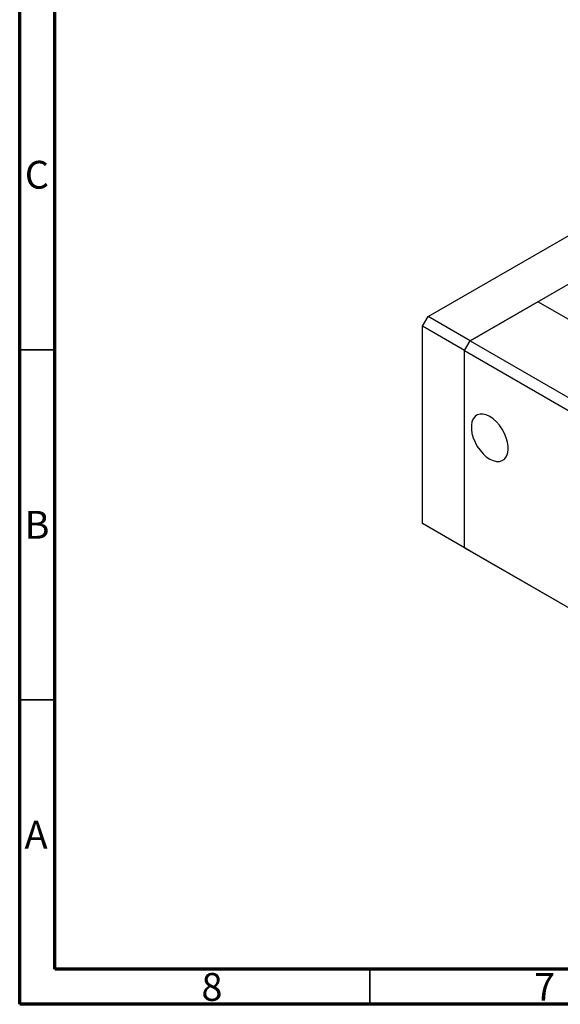
# Model space of a CAD drawing. Units: millimetres. Extents: x 15 to 460, y 5 to 292.
# Drawn here: x 15 to 92, y 5 to 146 of the extents above; entities that cross this region are included whole.
import ezdxf

# ---------------------------------------------------------------- set-up
doc = ezdxf.new("R2010")
doc.units = ezdxf.units.MM
doc.styles.add('SLDTEXTSTYLE0', font='TXT', dxfattribs={"width": 0.75})

msp = doc.modelspace()

# ---------------------------------------------------------------- linework, layer by layer
at = {"color": 7, "linetype": 'Continuous', "lineweight": 70}
for p, q in [((15, 5), (15, 292)), ((20, 10), (20, 287)), ((410, 10), (20, 10)), ((415, 5), (15, 5))]:
    msp.add_line(p, q, dxfattribs=at)
at = {"color": 7, "linetype": 'Continuous', "lineweight": 25}
for p, q in [((73.3406, 103.2212), (101.7173, 119.5987)), ((79.3357, 99.7612), (107.7123, 116.1386)), ((89.0277, 105.3549), (79.3357, 99.7612)), ((151.3765, 69.3706), (89.0277, 105.3549)), ((72.5413, 101.8367), (73.3406, 103.2212)), ((79.3357, 99.7612), (73.3406, 103.2212)), ((78.5363, 98.3767), (72.5413, 101.8367)), ((72.5413, 73.6801), (72.5413, 101.8367)), ((78.5363, 98.3767), (79.3357, 99.7612)), ((79.3357, 99.7612), (141.6844, 63.7769)), ((78.5363, 70.2201), (78.5363, 98.3767)), ((78.5363, 98.3767), (140.8851, 62.3924)), ((78.5363, 70.2201), (72.5413, 73.6801)), ((73.3406, 73.2183), (72.5413, 73.6801)), ((79.3357, 69.7583), (73.3406, 73.2183)), ((79.3357, 69.7583), (78.5363, 70.2201)), ((78.5363, 70.2201), (140.8851, 34.2358)), ((79.3357, 69.7583), (141.6844, 33.774))]:
    msp.add_line(p, q, dxfattribs=at)
at = {"color": 7, "linetype": 'Continuous', "lineweight": 35}
for p, q in [((20, 98.5), (15, 98.5)), ((20, 48.5), (15, 48.5)), ((65, 10), (65, 5))]:
    msp.add_line(p, q, dxfattribs=at)
at = {"color": 7, "linetype": 'Continuous', "lineweight": 25, "flags": 128}
msp.add_lwpolyline([(82.1334, 88.9523), (81.6501, 89.1794), (81.1834, 89.2955), (80.7489, 89.2964), (80.3617, 89.1821), (80.0347, 88.9566), (79.7792, 88.6275), (79.6039, 88.2061), (79.5148, 87.7066), (79.5148, 87.1461), (79.6039, 86.5437), (79.7792, 85.9199), (80.0347, 85.2959), (80.3617, 84.693), (80.7489, 84.1318), (81.1834, 83.6312), (81.6501, 83.2084), (82.1334, 82.8778), (82.6166, 82.6506), (83.0834, 82.5346), (83.5178, 82.5337), (83.9051, 82.648), (84.232, 82.8735), (84.4875, 83.2026), (84.6628, 83.624), (84.752, 84.1235), (84.752, 84.684), (84.6628, 85.2864), (84.4875, 85.9102), (84.232, 86.5341), (83.9051, 87.137), (83.5178, 87.6983), (83.0834, 88.1989), (82.6166, 88.6216), (82.1334, 88.9523)], dxfattribs=at)

# ---------------------------------------------------------------- texts
at = {"color": 7, "linetype": 'Continuous', "lineweight": 0, "char_height": 3.9688, "attachment_point": 2, "style": 'SLDTEXTSTYLE0'}
for s, insert in [('C', (17.4587, 125.4685)), ('B', (17.4706, 75.4685)), ('A', (17.3397, 31.2185)), ('8', (42.46, 9.4685)), ('7', (89.96, 9.4685))]:
    msp.add_mtext(s, dxfattribs=dict(at, insert=insert))

doc.saveas('drawing.dxf')
